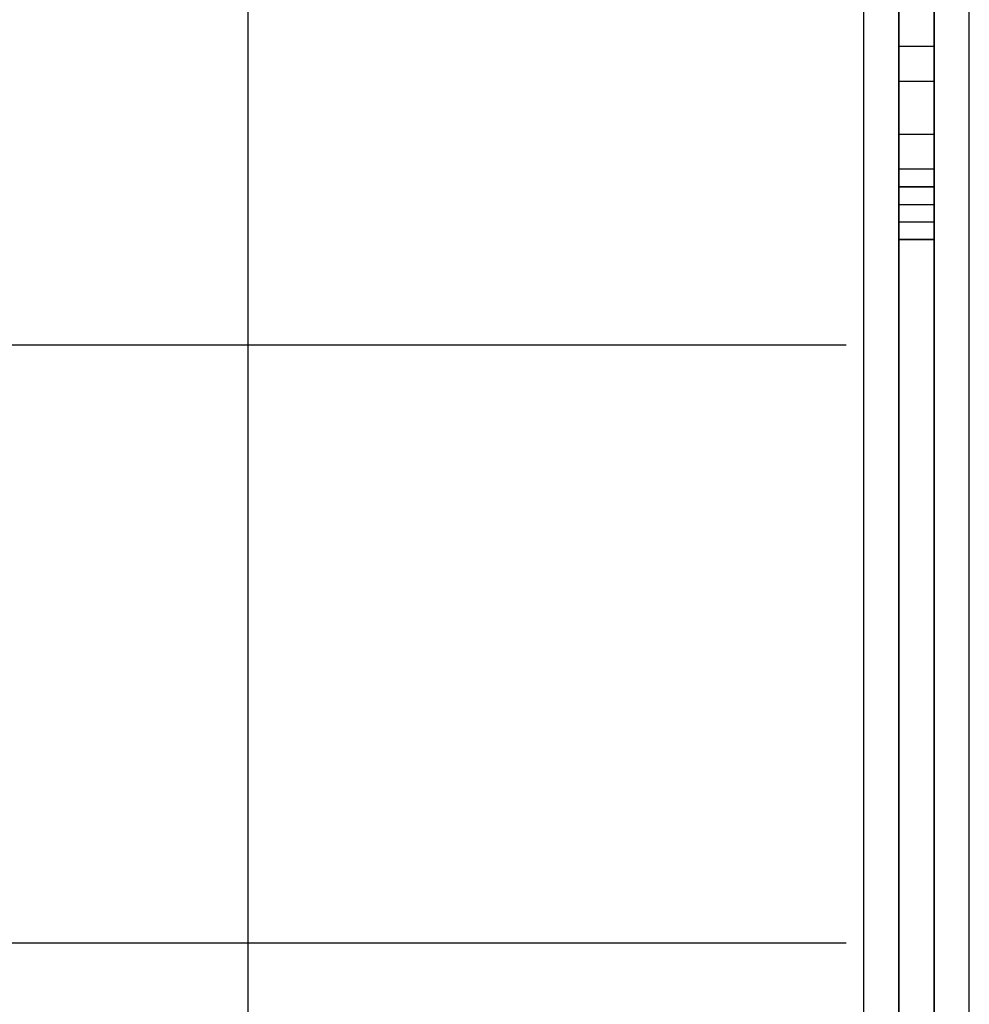
# Model space of a CAD drawing. Units: millimetres. Extents: x -5238 to 42113, y -6831 to 27230.
# Drawn here: x 14072 to 14529, y -639 to -165 of the extents above; entities that cross this region are included whole.
import ezdxf

# ---------------------------------------------------------------- set-up
doc = ezdxf.new("R2010")
doc.units = ezdxf.units.MM
doc.layers.add('DRAUFSICHT', color=7, linetype='Continuous')

msp = doc.modelspace()

# ---------------------------------------------------------------- linework, layer by layer
at = {"layer": 'DRAUFSICHT', "lineweight": 25}
for points in [[(14478.02, -1498.62), (14494.94, -1498.62), (14494.94, 0)], [(14478.02, -1498.62), (14478.02, 0), (14494.94, 0)], [(14494.94, -1498.62), (14478.02, -1498.62), (14478.02, 0)], [(14478.02, -1498.62), (14494.94, -1498.62), (14494.94, 0)], [(14478.02, -1498.62), (14478.02, 0), (14494.94, 0)], [(14494.94, -1498.62), (14478.02, -1498.62), (14478.02, 0)], [(14478.02, -1498.62), (14494.94, -1498.62), (14494.94, 0)], [(14478.02, -1498.62), (14478.02, 0), (14494.94, 0)], [(14494.94, -1498.62), (14478.02, -1498.62), (14478.02, 0)], [(14494.94, -1498.62), (14511.89, -1498.62), (14511.89, 0)], [(14511.89, -1498.62), (14494.94, -1498.62), (14494.94, 0)], [(14494.94, -1498.62), (14511.89, -1498.62), (14511.89, 0)], [(14511.89, -1498.62), (14494.94, -1498.62), (14494.94, 0)], [(14494.94, -1498.62), (14511.89, -1498.62), (14511.89, 0)], [(14511.89, -1498.62), (14494.94, -1498.62), (14494.94, 0)], [(14528.8, -1498.62), (14511.89, -1498.62), (14511.89, 0)], [(14528.8, -1498.62), (14528.8, 0), (14511.89, 0)], [(14511.89, -1498.62), (14528.8, -1498.62), (14528.8, 0)], [(14528.8, -1498.62), (14511.89, -1498.62), (14511.89, 0)], [(14528.8, -1498.62), (14528.8, 0), (14511.89, 0)], [(14511.89, -1498.62), (14528.8, -1498.62), (14528.8, 0)], [(14528.8, -1498.62), (14511.89, -1498.62), (14511.89, 0)], [(14528.8, -1498.62), (14528.8, 0), (14511.89, 0)], [(14511.89, -1498.62), (14528.8, -1498.62), (14528.8, 0)], [(14181.68, -1473.19), (14181.68, -33.87)], [(14181.68, -1473.19), (14181.68, -33.87)], [(14494.94, -270.92), (14494.94, -101.6)], [(14494.94, -270.92), (14494.94, -101.6)], [(14494.94, -270.92), (14494.94, -101.6)], [(14494.94, -270.92), (14494.94, -101.6)], [(14494.94, -270.92), (14494.94, -101.6)], [(14494.94, -270.92), (14494.94, -101.6)], [(14494.94, -270.92), (14494.94, -101.6)], [(14494.94, -270.92), (14494.94, -101.6)], [(14494.94, -237.06), (14494.94, -101.6)], [(14494.94, -194.72), (14494.94, -101.6)], [(14494.94, -270.92), (14494.94, -101.6)], [(14494.94, -270.92), (14494.94, -101.6)], [(14494.94, -270.92), (14494.94, -101.6)], [(14494.94, -270.92), (14494.94, -101.6)], [(14494.94, -270.92), (14494.94, -101.6)], [(14494.94, -270.92), (14494.94, -101.6)], [(14494.94, -270.92), (14494.94, -101.6)], [(14494.94, -237.06), (14494.94, -101.6)], [(14494.94, -194.72), (14494.94, -101.6)], [(14511.89, -270.92), (14511.89, -101.6)], [(14511.89, -270.92), (14511.89, -101.6)], [(14511.89, -270.92), (14511.89, -101.6)], [(14511.89, -270.92), (14511.89, -101.6)], [(14511.89, -270.92), (14511.89, -101.6)], [(14511.89, -270.92), (14511.89, -101.6)], [(14511.89, -270.92), (14511.89, -101.6)], [(14511.89, -270.92), (14511.89, -101.6)], [(14511.89, -237.06), (14511.89, -101.6)], [(14511.89, -194.72), (14511.89, -101.6)], [(14511.89, -270.92), (14511.89, -101.6)], [(14511.89, -270.92), (14511.89, -101.6)], [(14511.89, -270.92), (14511.89, -101.6)], [(14511.89, -270.92), (14511.89, -101.6)], [(14511.89, -270.92), (14511.89, -101.6)], [(14511.89, -270.92), (14511.89, -101.6)], [(14511.89, -270.92), (14511.89, -101.6)], [(14511.89, -237.06), (14511.89, -101.6)], [(14511.89, -194.72), (14511.89, -101.6)], [(14494.94, -270.92), (14494.94, -110.07)], [(14511.89, -270.92), (14511.89, -110.07)], [(14494.94, -118.55), (14494.94, -194.72)], [(14494.94, -194.72), (14494.94, -118.55)], [(14511.89, -118.55), (14511.89, -194.72)], [(14511.89, -194.72), (14511.89, -118.55)], [(14494.94, -270.92), (14494.94, -143.94)], [(14511.89, -270.92), (14511.89, -143.94)], [(14494.94, -152.41), (14494.94, -177.8), (14511.89, -177.8), (14511.89, -152.41)], [(14494.94, -152.41), (14494.94, -177.8), (14511.89, -177.8), (14511.89, -152.41)], [(14494.94, -270.92), (14494.94, -152.41)], [(14494.94, -186.28), (14494.94, -152.41)], [(14511.89, -270.92), (14511.89, -152.41)], [(14511.89, -186.28), (14511.89, -152.41)], [(14494.94, -194.72), (14494.94, -160.85)], [(14511.89, -194.72), (14511.89, -160.85)], [(14494.94, -177.8), (14494.94, -169.33)], [(14511.89, -177.8), (14511.89, -169.33)], [(14494.94, -177.8), (14494.94, -194.72), (14511.89, -194.72), (14511.89, -177.8)], [(14494.94, -177.8), (14494.94, -194.72), (14511.89, -194.72), (14511.89, -177.8)], [(14494.94, -203.19), (14494.94, -177.8)], [(14494.94, -186.28), (14494.94, -177.8)], [(14511.89, -203.19), (14511.89, -177.8)], [(14511.89, -186.28), (14511.89, -177.8)], [(14494.94, -203.19), (14494.94, -186.28)], [(14511.89, -203.19), (14511.89, -186.28)], [(14494.94, -245.53), (14494.94, -194.72)], [(14494.94, -194.72), (14494.94, -245.53)], [(14494.94, -220.14), (14494.94, -194.72), (14511.89, -194.72), (14511.89, -220.14)], [(14494.94, -220.14), (14494.94, -194.72), (14511.89, -194.72), (14511.89, -220.14)], [(14494.94, -203.19), (14494.94, -194.72)], [(14494.94, -245.53), (14494.94, -194.72)], [(14494.94, -270.92), (14494.94, -194.72)], [(14494.94, -270.92), (14494.94, -194.72)], [(14494.94, -228.62), (14494.94, -194.72)], [(14511.89, -245.53), (14511.89, -194.72)], [(14511.89, -194.72), (14511.89, -245.53)], [(14511.89, -203.19), (14511.89, -194.72)], [(14511.89, -245.53), (14511.89, -194.72)], [(14511.89, -270.92), (14511.89, -194.72)], [(14511.89, -270.92), (14511.89, -194.72)], [(14511.89, -228.62), (14511.89, -194.72)], [(14494.94, -237.06), (14494.94, -203.19)], [(14494.94, -228.62), (14494.94, -203.19)], [(14511.89, -237.06), (14511.89, -203.19)], [(14511.89, -228.62), (14511.89, -203.19)], [(14494.94, -237.06), (14494.94, -220.14), (14511.89, -220.14), (14511.89, -237.06)], [(14494.94, -237.06), (14494.94, -220.14), (14511.89, -220.14), (14511.89, -237.06)], [(14494.94, -237.06), (14494.94, -220.14)], [(14494.94, -228.62), (14494.94, -220.14)], [(14494.94, -228.62), (14494.94, -220.14)], [(14511.89, -237.06), (14511.89, -220.14)], [(14511.89, -228.62), (14511.89, -220.14)], [(14511.89, -228.62), (14511.89, -220.14)], [(14494.94, -245.53), (14494.94, -228.62)], [(14494.94, -237.06), (14494.94, -228.62)], [(14494.94, -237.06), (14494.94, -228.62)], [(14511.89, -245.53), (14511.89, -228.62)], [(14511.89, -237.06), (14511.89, -228.62)], [(14511.89, -237.06), (14511.89, -228.62)], [(14511.89, -245.53), (14511.89, -237.06), (14494.94, -237.06), (14494.94, -245.53), (14511.89, -245.53)], [(14511.89, -245.53), (14511.89, -237.06), (14494.94, -237.06), (14494.94, -245.53), (14511.89, -245.53)], [(14494.94, -270.92), (14494.94, -237.06)], [(14494.94, -245.53), (14494.94, -237.06)], [(14494.94, -245.53), (14494.94, -237.06)], [(14494.94, -245.53), (14494.94, -237.06)], [(14494.94, -245.53), (14494.94, -237.06)], [(14494.94, -245.53), (14494.94, -237.06)], [(14494.94, -270.92), (14494.94, -237.06)], [(14494.94, -270.92), (14494.94, -237.06)], [(14494.94, -245.53), (14494.94, -237.06)], [(14494.94, -245.53), (14494.94, -237.06)], [(14494.94, -245.53), (14494.94, -237.06)], [(14494.94, -245.53), (14494.94, -237.06)], [(14511.89, -270.92), (14511.89, -237.06)], [(14511.89, -245.53), (14511.89, -237.06)], [(14511.89, -245.53), (14511.89, -237.06)], [(14511.89, -245.53), (14511.89, -237.06)], [(14511.89, -245.53), (14511.89, -237.06)], [(14511.89, -245.53), (14511.89, -237.06)], [(14511.89, -270.92), (14511.89, -237.06)], [(14511.89, -270.92), (14511.89, -237.06)], [(14511.89, -245.53), (14511.89, -237.06)], [(14511.89, -245.53), (14511.89, -237.06)], [(14511.89, -245.53), (14511.89, -237.06)], [(14511.89, -245.53), (14511.89, -237.06)], [(14494.94, -245.53), (14494.94, -270.92)], [(14494.94, -270.92), (14494.94, -245.53)], [(14511.89, -254.01), (14511.89, -245.53), (14494.94, -245.53), (14494.94, -254.01), (14511.89, -254.01)], [(14511.89, -254.01), (14511.89, -245.53), (14494.94, -245.53), (14494.94, -254.01), (14511.89, -254.01)], [(14494.94, -270.92), (14494.94, -245.53)], [(14494.94, -270.92), (14494.94, -245.53)], [(14494.94, -270.92), (14494.94, -245.53)], [(14494.94, -254.01), (14494.94, -245.53)], [(14494.94, -254.01), (14494.94, -245.53)], [(14494.94, -270.92), (14494.94, -245.53)], [(14494.94, -270.92), (14494.94, -245.53)], [(14494.94, -262.48), (14494.94, -245.53)], [(14511.89, -245.53), (14511.89, -270.92)], [(14511.89, -270.92), (14511.89, -245.53)], [(14511.89, -270.92), (14511.89, -245.53)], [(14511.89, -270.92), (14511.89, -245.53)], [(14511.89, -270.92), (14511.89, -245.53)], [(14511.89, -254.01), (14511.89, -245.53)], [(14511.89, -254.01), (14511.89, -245.53)], [(14511.89, -270.92), (14511.89, -245.53)], [(14511.89, -270.92), (14511.89, -245.53)], [(14511.89, -262.48), (14511.89, -245.53)], [(14494.94, -254.01), (14511.89, -254.01)], [(14494.94, -254.01), (14494.94, -262.48), (14511.89, -262.48), (14511.89, -254.01)], [(14494.94, -254.01), (14511.89, -254.01)], [(14494.94, -254.01), (14494.94, -262.48), (14511.89, -262.48), (14511.89, -254.01)], [(14494.94, -270.92), (14494.94, -254.01)], [(14494.94, -262.48), (14494.94, -254.01)], [(14494.94, -262.48), (14494.94, -254.01)], [(14494.94, -262.48), (14494.94, -254.01)], [(14511.89, -270.92), (14511.89, -254.01)], [(14511.89, -262.48), (14511.89, -254.01)], [(14511.89, -262.48), (14511.89, -254.01)], [(14511.89, -262.48), (14511.89, -254.01)], [(14494.94, -262.48), (14511.89, -262.48)], [(14494.94, -262.48), (14511.89, -262.48)], [(14494.94, -270.92), (14494.94, -262.48)], [(14494.94, -270.92), (14494.94, -262.48)], [(14494.94, -270.92), (14494.94, -262.48)], [(14494.94, -270.92), (14494.94, -262.48)], [(14494.94, -270.92), (14494.94, -262.48)], [(14494.94, -270.92), (14494.94, -262.48)], [(14494.94, -270.92), (14494.94, -262.48)], [(14494.94, -270.92), (14494.94, -262.48)], [(14494.94, -270.92), (14494.94, -262.48)], [(14494.94, -270.92), (14494.94, -262.48)], [(14494.94, -270.92), (14494.94, -262.48)], [(14494.94, -270.92), (14494.94, -262.48)], [(14494.94, -270.92), (14494.94, -262.48)], [(14494.94, -270.92), (14494.94, -262.48)], [(14494.94, -270.92), (14494.94, -262.48)], [(14494.94, -270.92), (14494.94, -262.48)], [(14511.89, -270.92), (14511.89, -262.48)], [(14511.89, -270.92), (14511.89, -262.48)], [(14511.89, -270.92), (14511.89, -262.48)], [(14511.89, -270.92), (14511.89, -262.48)], [(14511.89, -270.92), (14511.89, -262.48)], [(14511.89, -270.92), (14511.89, -262.48)], [(14511.89, -270.92), (14511.89, -262.48)], [(14511.89, -270.92), (14511.89, -262.48)], [(14511.89, -270.92), (14511.89, -262.48)], [(14511.89, -270.92), (14511.89, -262.48)], [(14511.89, -270.92), (14511.89, -262.48)], [(14511.89, -270.92), (14511.89, -262.48)], [(14511.89, -270.92), (14511.89, -262.48)], [(14511.89, -270.92), (14511.89, -262.48)], [(14511.89, -270.92), (14511.89, -262.48)], [(14511.89, -270.92), (14511.89, -262.48)], [(14494.94, -1227.66), (14494.94, -270.92)], [(14494.94, -270.92), (14494.94, -1227.66)], [(14511.89, -1227.66), (14511.89, -270.92), (14494.94, -270.92), (14494.94, -1227.66), (14511.89, -1227.66)], [(14511.89, -1227.66), (14511.89, -270.92), (14494.94, -270.92), (14494.94, -1227.66), (14511.89, -1227.66)], [(14494.94, -270.92), (14494.94, -753.55)], [(14494.94, -270.92), (14494.94, -279.4)], [(14494.94, -321.74), (14494.94, -270.92)], [(14494.94, -364.08), (14494.94, -270.92)], [(14494.94, -406.38), (14494.94, -270.92)], [(14494.94, -448.72), (14494.94, -270.92)], [(14494.94, -270.92), (14494.94, -753.55)], [(14494.94, -270.92), (14494.94, -753.55)], [(14494.94, -270.92), (14494.94, -753.55)], [(14494.94, -270.92), (14494.94, -753.55)], [(14494.94, -270.92), (14494.94, -753.55)], [(14494.94, -270.92), (14494.94, -753.55)], [(14494.94, -270.92), (14494.94, -753.55)], [(14494.94, -270.92), (14494.94, -753.55)], [(14494.94, -270.92), (14494.94, -931.35)], [(14494.94, -270.92), (14494.94, -889.01)], [(14494.94, -270.92), (14494.94, -711.21)], [(14494.94, -270.92), (14494.94, -668.87)], [(14494.94, -270.92), (14494.94, -626.53)], [(14494.94, -270.92), (14494.94, -584.19)], [(14494.94, -270.92), (14494.94, -541.88)], [(14494.94, -270.92), (14494.94, -499.54)], [(14494.94, -270.92), (14494.94, -457.2)], [(14494.94, -270.92), (14494.94, -414.86)], [(14494.94, -270.92), (14494.94, -372.52)], [(14494.94, -270.92), (14494.94, -330.21)], [(14494.94, -270.92), (14494.94, -287.87)], [(14494.94, -414.86), (14494.94, -270.92)], [(14494.94, -372.52), (14494.94, -270.92)], [(14494.94, -330.21), (14494.94, -270.92)], [(14494.94, -287.87), (14494.94, -270.92)], [(14511.89, -1227.66), (14511.89, -270.92)], [(14511.89, -270.92), (14511.89, -1227.66)], [(14511.89, -270.92), (14511.89, -753.55)], [(14511.89, -270.92), (14511.89, -279.4)], [(14511.89, -321.74), (14511.89, -270.92)], [(14511.89, -364.08), (14511.89, -270.92)], [(14511.89, -406.38), (14511.89, -270.92)], [(14511.89, -448.72), (14511.89, -270.92)], [(14511.89, -270.92), (14511.89, -753.55)], [(14511.89, -270.92), (14511.89, -753.55)], [(14511.89, -270.92), (14511.89, -753.55)], [(14511.89, -270.92), (14511.89, -753.55)], [(14511.89, -270.92), (14511.89, -753.55)], [(14511.89, -270.92), (14511.89, -753.55)], [(14511.89, -270.92), (14511.89, -753.55)], [(14511.89, -270.92), (14511.89, -753.55)], [(14511.89, -270.92), (14511.89, -931.35)], [(14511.89, -270.92), (14511.89, -889.01)], [(14511.89, -270.92), (14511.89, -711.21)], [(14511.89, -270.92), (14511.89, -668.87)], [(14511.89, -270.92), (14511.89, -626.53)], [(14511.89, -270.92), (14511.89, -584.19)], [(14511.89, -270.92), (14511.89, -541.88)], [(14511.89, -270.92), (14511.89, -499.54)], [(14511.89, -270.92), (14511.89, -457.2)], [(14511.89, -270.92), (14511.89, -414.86)], [(14511.89, -270.92), (14511.89, -372.52)], [(14511.89, -270.92), (14511.89, -330.21)], [(14511.89, -270.92), (14511.89, -287.87)], [(14511.89, -414.86), (14511.89, -270.92)], [(14511.89, -372.52), (14511.89, -270.92)], [(14511.89, -330.21), (14511.89, -270.92)], [(14511.89, -287.87), (14511.89, -270.92)], [(14494.94, -753.55), (14494.94, -279.4)], [(14494.94, -287.87), (14494.94, -279.4)], [(14511.89, -753.55), (14511.89, -279.4)], [(14511.89, -287.87), (14511.89, -279.4)], [(14494.94, -457.2), (14494.94, -287.87)], [(14511.89, -457.2), (14511.89, -287.87)], [(14494.94, -321.74), (14494.94, -313.26)], [(14511.89, -321.74), (14511.89, -313.26)], [(13030.22, -321.74), (14469.55, -321.74)], [(13030.22, -321.74), (14469.55, -321.74)], [(14494.94, -321.74), (14494.94, -795.85)], [(14494.94, -491.06), (14494.94, -321.74)], [(14494.94, -330.21), (14494.94, -321.74)], [(14511.89, -321.74), (14511.89, -795.85)], [(14511.89, -491.06), (14511.89, -321.74)], [(14511.89, -330.21), (14511.89, -321.74)], [(14494.94, -499.54), (14494.94, -330.21)], [(14511.89, -499.54), (14511.89, -330.21)], [(14494.94, -364.08), (14494.94, -355.6)], [(14511.89, -364.08), (14511.89, -355.6)], [(14494.94, -364.08), (14494.94, -838.19)], [(14494.94, -533.4), (14494.94, -364.08)], [(14494.94, -372.52), (14494.94, -364.08)], [(14511.89, -364.08), (14511.89, -838.19)], [(14511.89, -533.4), (14511.89, -364.08)], [(14511.89, -372.52), (14511.89, -364.08)], [(14494.94, -541.88), (14494.94, -372.52)], [(14511.89, -541.88), (14511.89, -372.52)], [(14494.94, -406.38), (14494.94, -397.94)], [(14511.89, -406.38), (14511.89, -397.94)], [(14494.94, -406.38), (14494.94, -880.53)], [(14494.94, -575.74), (14494.94, -406.38)], [(14494.94, -414.86), (14494.94, -406.38)], [(14511.89, -406.38), (14511.89, -880.53)], [(14511.89, -575.74), (14511.89, -406.38)], [(14511.89, -414.86), (14511.89, -406.38)], [(14494.94, -584.19), (14494.94, -414.86)], [(14511.89, -584.19), (14511.89, -414.86)], [(14494.94, -448.72), (14494.94, -440.28)], [(14511.89, -448.72), (14511.89, -440.28)], [(14494.94, -448.72), (14494.94, -922.87)], [(14494.94, -618.05), (14494.94, -448.72)], [(14494.94, -457.2), (14494.94, -448.72)], [(14511.89, -448.72), (14511.89, -922.87)], [(14511.89, -618.05), (14511.89, -448.72)], [(14511.89, -457.2), (14511.89, -448.72)], [(14494.94, -626.53), (14494.94, -457.2)], [(14511.89, -626.53), (14511.89, -457.2)], [(14494.94, -491.06), (14494.94, -482.59)], [(14511.89, -491.06), (14511.89, -482.59)], [(14494.94, -491.06), (14494.94, -965.21)], [(14494.94, -660.39), (14494.94, -491.06)], [(14494.94, -499.54), (14494.94, -491.06)], [(14511.89, -491.06), (14511.89, -965.21)], [(14511.89, -660.39), (14511.89, -491.06)], [(14511.89, -499.54), (14511.89, -491.06)], [(14494.94, -668.87), (14494.94, -499.54)], [(14511.89, -668.87), (14511.89, -499.54)], [(14494.94, -533.4), (14494.94, -524.93)], [(14511.89, -533.4), (14511.89, -524.93)], [(14494.94, -533.4), (14494.94, -1007.52)], [(14494.94, -702.73), (14494.94, -533.4)], [(14494.94, -541.88), (14494.94, -533.4)], [(14511.89, -533.4), (14511.89, -1007.52)], [(14511.89, -702.73), (14511.89, -533.4)], [(14511.89, -541.88), (14511.89, -533.4)], [(14494.94, -711.21), (14494.94, -541.88)], [(14511.89, -711.21), (14511.89, -541.88)], [(14494.94, -575.74), (14494.94, -567.27)], [(14511.89, -575.74), (14511.89, -567.27)], [(14494.94, -575.74), (14494.94, -1049.86)], [(14494.94, -745.07), (14494.94, -575.74)], [(14494.94, -584.19), (14494.94, -575.74)], [(14511.89, -575.74), (14511.89, -1049.86)], [(14511.89, -745.07), (14511.89, -575.74)], [(14511.89, -584.19), (14511.89, -575.74)], [(14494.94, -753.55), (14494.94, -584.19)], [(14511.89, -753.55), (14511.89, -584.19)], [(13030.22, -609.61), (14469.55, -609.61)], [(13030.22, -609.61), (14469.55, -609.61)], [(14494.94, -618.05), (14494.94, -609.61)], [(14511.89, -618.05), (14511.89, -609.61)], [(14494.94, -618.05), (14494.94, -1092.2)], [(14494.94, -753.55), (14494.94, -618.05)], [(14494.94, -626.53), (14494.94, -618.05)], [(14511.89, -618.05), (14511.89, -1092.2)], [(14511.89, -753.55), (14511.89, -618.05)], [(14511.89, -626.53), (14511.89, -618.05)], [(14494.94, -753.55), (14494.94, -626.53)], [(14511.89, -753.55), (14511.89, -626.53)]]:
    msp.add_lwpolyline(points, dxfattribs=at)
msp.add_open_spline([(14494.94, -270.92), (14494.94, -270.92), (14511.89, -270.92), (14511.89, -270.92), (14511.89, -270.92), (14494.94, -270.92), (14494.94, -270.92), (14494.94, -270.92), (14494.94, -262.48), (14494.94, -262.48), (14494.94, -262.48), (14511.89, -262.48), (14511.89, -262.48), (14511.89, -262.48), (14511.89, -270.92), (14511.89, -270.92)], degree=3, knots=[0, 0, 0, 0, 1, 1, 1, 2, 2, 2, 3, 3, 3, 4, 4, 4, 5, 5, 5, 5], dxfattribs=at)
msp.add_open_spline([(14494.94, -270.92), (14494.94, -270.92), (14511.89, -270.92), (14511.89, -270.92), (14511.89, -270.92), (14494.94, -270.92), (14494.94, -270.92), (14494.94, -270.92), (14494.94, -262.48), (14494.94, -262.48), (14494.94, -262.48), (14511.89, -262.48), (14511.89, -262.48), (14511.89, -262.48), (14511.89, -270.92), (14511.89, -270.92)], degree=3, knots=[0, 0, 0, 0, 1, 1, 1, 2, 2, 2, 3, 3, 3, 4, 4, 4, 5, 5, 5, 5], dxfattribs=at)

doc.saveas('drawing.dxf')
